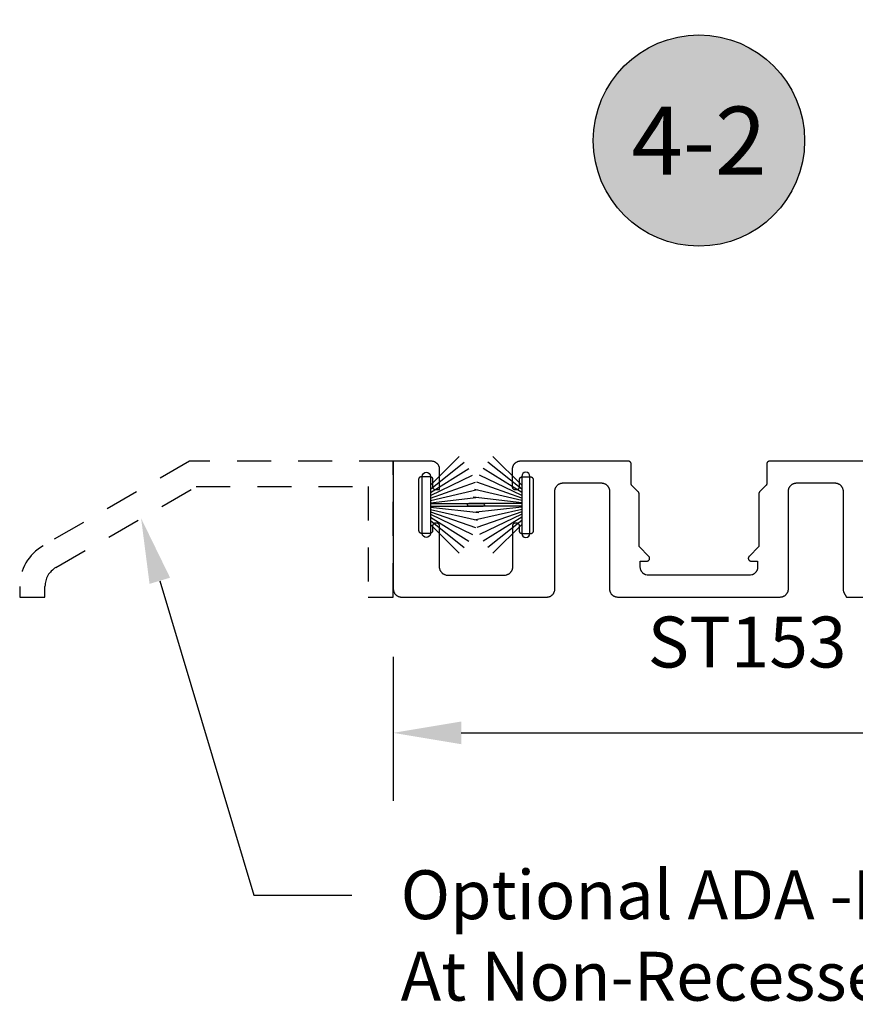
# Model space of a CAD drawing. Units: inches. Extents: x 85.2 to 152.3, y 517.1 to 546.1.
# Drawn here: x 140 to 143.1, y 534.6 to 538.2 of the extents above; entities that cross this region are included whole.
import ezdxf
from ezdxf import colors
from ezdxf.entities.mleader import LeaderData, LeaderLine
from ezdxf.enums import TextEntityAlignment as Align
from ezdxf.math import Vec2, Vec3

# ---------------------------------------------------------------- set-up
doc = ezdxf.new("R2010")
doc.units = ezdxf.units.IN
doc.header["$MEASUREMENT"] = 0
doc.linetypes.add('HIDDEN2', pattern=[0.1875, 0.125, -0.0625])
for name, color, linetype in [('Arcadia-Dim', 4, 'Continuous'), ('Arcadia-Hidden', 1, 'HIDDEN2'), ('Arcadia-Profile', 5, 'Continuous'), ('Arcadia-Shade', 8, 'Continuous'), ('Arcadia-Text', 3, 'Continuous')]:
    doc.layers.add(name, color=color, linetype=linetype)
doc.styles.get("Standard").update_dxf_attribs({"font": 'ARIALN.TTF'})
doc.dimstyles.get("Standard").update_dxf_attribs({"dimscale": 0, "dimtxt": 0.046875, "dimasz": 0.0625, "dimexe": 0.0625, "dimexo": 0.0625, "dimgap": 0.09, "dimtad": 0, "dimtih": 1, "dimtoh": 1, "dimdec": 4, "dimzin": 0, "dimdsep": 46, "dimlunit": 4, "dimtxsty": 'Standard', "dimcen": 0.046875, "dimadec": 0, "dimazin": 0, "dimtfac": 1, "dimtdec": 4, "dimtofl": 0, "dimtmove": 0, "dimatfit": 3, "dimfxl": 1, "dimtolj": 1, "dimtzin": 0, "dimarcsym": 0})

# ---------------------------------------------------------------- blocks, each defined once
blk = doc.blocks.new('Keynote')
at = {"layer": 'Arcadia-Shade', "lineweight": -3}
h = blk.add_hatch(color=256, dxfattribs=at)
h.dxf.hatch_style = 1
edge = h.paths.add_edge_path()
edge.add_arc((0, 0), 0.0972, 0, 360)
at = {"layer": 'Defpoints', "lineweight": -3}
blk.add_circle((0, 0), 0.0972, dxfattribs=at)
at = {"layer": 'Arcadia-Text'}
blk.add_attdef('KEYNOTE_BUBBLE', text='', height=0.0625, dxfattribs=at).set_placement((0, 0), align=Align.MIDDLE_CENTER)
blk = doc.blocks.new('*D67')
at = {"layer": 'Arcadia-Dim', "color": 0, "lineweight": -2, "transparency": 16777216}
for p, q in [((141.3708, 535.9027), (141.3708, 535.3726)), ((145.8708, 535.9027), (145.8708, 535.3726)), ((141.6208, 535.6226), (143.1129, 535.6226)), ((145.6208, 535.6226), (144.1287, 535.6226))]:
    blk.add_line(p, q, dxfattribs=at)
at = {"layer": 'Arcadia-Dim', "color": 0, "lineweight": -3, "transparency": 16777216}
for points in [[(141.6208, 535.6643), (141.6208, 535.5809), (141.3708, 535.6226)], [(145.6208, 535.6643), (145.6208, 535.5809), (145.8708, 535.6226)]]:
    blk.add_solid(points, dxfattribs=at)
at = {"layer": 'Defpoints', "lineweight": -3, "transparency": 16777216}
for p in [(141.3708, 536.1527), (145.8708, 536.1527), (145.8708, 535.6226)]:
    blk.add_point(p, dxfattribs=at)
at = {"layer": 'Arcadia-Dim', "color": 0, "transparency": 16777216, "insert": (143.6208, 535.6226), "char_height": 0.1875, "attachment_point": 5}
blk.add_mtext('\\A1;4{\\H1.000000x;\\S1/2;}"', dxfattribs=at)
blk = doc.blocks.new('B270PILE')
at = {"layer": 'Arcadia-Profile'}
for p, q in [((-0.005, 0.03), (-0.005, 0.225)), ((0.005, 0.03), (0.005, 0.225)), ((-0.0347, 0.03), (-0.1094, 0.185)), ((-0.0252, 0.03), (-0.0833, 0.1959)), ((-0.0165, 0.03), (-0.0561, 0.2037)), ((-0.0081, 0.03), (-0.0282, 0.2084)), ((0.0081, 0.03), (0.0282, 0.2084)), ((0.0165, 0.03), (0.0561, 0.2037)), ((0.0252, 0.03), (0.0833, 0.1959)), ((0.0347, 0.03), (0.1094, 0.185)), ((-0.0575, 0.03), (-0.1572, 0.155)), ((-0.0453, 0.03), (-0.1341, 0.1714)), ((0.0453, 0.03), (0.1341, 0.1714)), ((0.0575, 0.03), (0.1572, 0.155)), ((-0.0721, 0.03), (-0.1783, 0.1362)), ((0.0721, 0.03), (0.1783, 0.1362))]:
    blk.add_line(p, q, dxfattribs=at)
blk.add_lwpolyline([(-0.105, 0, -1), (-0.105, 0.03), (0.105, 0.03, -1), (0.105, 0), (0.105, 0)], format="xyb", close=True, dxfattribs=at)
blk.add_arc((0, 0.225), 0.005, 0, 180, dxfattribs=at)

msp = doc.modelspace()

# ---------------------------------------------------------------- linework, layer by layer
at = {"layer": 'Arcadia-Hidden'}
msp.add_lwpolyline([(139.99579, 536.16198), (139.99579, 536.1227), (140.08879, 536.1227), (140.08879, 536.16198, -0.2679492), (140.12879, 536.23126), (140.64571, 536.5297), (141.27779, 536.5297), (141.27779, 536.1227), (141.37079, 536.1227), (141.37079, 536.6227), (140.62079, 536.6227), (140.08229, 536.3118, 0.2679492)], format="xyb", close=True, dxfattribs=at)
at = {"layer": 'Arcadia-Profile', "lineweight": -3}
for points in [[(143.15309, 536.6227), (142.7553, 536.6227), (142.75477, 536.62269), (142.75425, 536.62265), (142.75373, 536.62258), (142.75322, 536.62249), (142.75271, 536.62236), (142.75221, 536.62221), (142.75171, 536.62204), (142.75123, 536.62184), (142.75076, 536.62161), (142.7503, 536.62136), (142.74985, 536.62109), (142.74942, 536.62079), (142.749, 536.62048), (142.7486, 536.62014), (142.74823, 536.61977), (142.74786, 536.6194), (142.74752, 536.619), (142.74721, 536.61858), (142.74691, 536.61815), (142.74664, 536.6177), (142.74639, 536.61724), (142.74616, 536.61677), (142.74596, 536.61629), (142.74579, 536.61579), (142.74564, 536.61529), (142.74551, 536.61478), (142.74542, 536.61427), (142.74535, 536.61375), (142.74531, 536.61323), (142.7453, 536.6127), (142.7453, 536.54041), (142.74529, 536.54015), (142.74528, 536.53989), (142.74527, 536.53963), (142.74524, 536.53936), (142.74521, 536.5391), (142.74517, 536.53885), (142.74513, 536.53859), (142.74508, 536.53833), (142.74502, 536.53808), (142.74496, 536.53782), (142.74488, 536.53757), (142.74481, 536.53732), (142.74472, 536.53707), (142.74463, 536.53683), (142.74453, 536.53658), (142.74443, 536.53634), (142.74432, 536.5361), (142.74421, 536.53587), (142.74408, 536.53564), (142.74396, 536.53541), (142.74382, 536.53518), (142.74368, 536.53496), (142.74354, 536.53475), (142.74339, 536.53453), (142.74323, 536.53432), (142.74307, 536.53412), (142.7429, 536.53392), (142.74273, 536.53372), (142.74255, 536.53353), (142.74237, 536.53334), (142.71917, 536.51014), (142.71898, 536.50995), (142.71881, 536.50976), (142.71863, 536.50956), (142.71847, 536.50936), (142.7183, 536.50915), (142.71815, 536.50895), (142.718, 536.50873), (142.71785, 536.50851), (142.71771, 536.50829), (142.71758, 536.50807), (142.71745, 536.50784), (142.71733, 536.50761), (142.71721, 536.50737), (142.7171, 536.50713), (142.717, 536.50689), (142.7169, 536.50665), (142.71681, 536.50641), (142.71673, 536.50616), (142.71665, 536.50591), (142.71658, 536.50566), (142.71651, 536.5054), (142.71646, 536.50515), (142.71641, 536.50489), (142.71636, 536.50463), (142.71632, 536.50437), (142.71629, 536.50411), (142.71627, 536.50385), (142.71625, 536.50359), (142.71624, 536.50333), (142.71624, 536.50307), (142.71624, 536.30834), (142.68024, 536.27234), (142.6797, 536.27176), (142.67922, 536.27115), (142.67878, 536.27049), (142.6784, 536.26981), (142.67807, 536.26909), (142.6778, 536.26836), (142.67758, 536.2676), (142.67743, 536.26683), (142.67734, 536.26605), (142.67731, 536.26527), (142.67734, 536.26448), (142.67743, 536.2637), (142.67758, 536.26293), (142.6778, 536.26218), (142.67807, 536.26144), (142.6784, 536.26073), (142.67878, 536.26004), (142.67922, 536.25939), (142.6797, 536.25877), (142.68024, 536.2582), (142.68081, 536.25766), (142.68143, 536.25718), (142.68208, 536.25674), (142.68277, 536.25636), (142.68348, 536.25603), (142.68422, 536.25576), (142.68497, 536.25554), (142.68574, 536.25539), (142.68652, 536.2553), (142.68731, 536.25527), (142.71169, 536.25527), (142.71168, 536.22932), (142.71066, 536.22507), (142.71021, 536.22357), (142.70969, 536.22209), (142.70909, 536.22064), (142.70841, 536.21922), (142.70766, 536.21784), (142.70684, 536.2165), (142.70595, 536.2152), (142.70499, 536.21396), (142.70397, 536.21276), (142.70289, 536.21162), (142.70175, 536.21054), (142.70056, 536.20952), (142.69931, 536.20857), (142.69802, 536.20768), (142.69668, 536.20686), (142.6953, 536.20611), (142.69388, 536.20543), (142.69243, 536.20483), (142.69095, 536.20431), (142.686, 536.20284), (142.30559, 536.20277), (142.30063, 536.20424), (142.29915, 536.20477), (142.2977, 536.20537), (142.29628, 536.20604), (142.2949, 536.20679), (142.29357, 536.20761), (142.29227, 536.2085), (142.29102, 536.20946), (142.28983, 536.21048), (142.28869, 536.21156), (142.28761, 536.2127), (142.28659, 536.21389), (142.28563, 536.21514), (142.28474, 536.21643), (142.28392, 536.21777), (142.28317, 536.21915), (142.2825, 536.22057), (142.2819, 536.22202), (142.28137, 536.2235), (142.28093, 536.22501), (142.28056, 536.22654), (142.28027, 536.22808), (142.28007, 536.22964), (142.27995, 536.2312), (142.2799, 536.23277), (142.27989, 536.25527), (142.30428, 536.25527), (142.30506, 536.2553), (142.30584, 536.25539), (142.30661, 536.25554), (142.30737, 536.25576), (142.3081, 536.25603), (142.30882, 536.25636), (142.3095, 536.25674), (142.31016, 536.25718), (142.31077, 536.25766), (142.31135, 536.2582), (142.31188, 536.25877), (142.31237, 536.25939), (142.3128, 536.26004), (142.31319, 536.26073), (142.31352, 536.26144), (142.31379, 536.26218), (142.314, 536.26293), (142.31415, 536.2637), (142.31425, 536.26448), (142.31428, 536.26527), (142.31425, 536.26605), (142.31415, 536.26683), (142.314, 536.2676), (142.31379, 536.26836), (142.31352, 536.26909), (142.31319, 536.26981), (142.3128, 536.27049), (142.31237, 536.27115), (142.31188, 536.27176), (142.31135, 536.27234), (142.27535, 536.30834), (142.27535, 536.50307), (142.27534, 536.50333), (142.27533, 536.50359), (142.27531, 536.50385), (142.27529, 536.50411), (142.27526, 536.50437), (142.27522, 536.50463), (142.27518, 536.50489), (142.27513, 536.50515), (142.27507, 536.5054), (142.275, 536.50566), (142.27493, 536.50591), (142.27486, 536.50616), (142.27477, 536.50641), (142.27468, 536.50665), (142.27458, 536.50689), (142.27448, 536.50713), (142.27437, 536.50737), (142.27426, 536.50761), (142.27413, 536.50784), (142.27401, 536.50807), (142.27387, 536.50829), (142.27373, 536.50851), (142.27359, 536.50873), (142.27344, 536.50895), (142.27328, 536.50915), (142.27312, 536.50936), (142.27295, 536.50956), (142.27278, 536.50976), (142.2726, 536.50995), (142.27242, 536.51014), (142.24922, 536.53334), (142.24903, 536.53353), (142.24886, 536.53372), (142.24868, 536.53392), (142.24852, 536.53412), (142.24835, 536.53432), (142.2482, 536.53453), (142.24805, 536.53475), (142.2479, 536.53496), (142.24776, 536.53518), (142.24763, 536.53541), (142.2475, 536.53564), (142.24738, 536.53587), (142.24726, 536.5361), (142.24715, 536.53634), (142.24705, 536.53658), (142.24695, 536.53683), (142.24686, 536.53707), (142.24678, 536.53732), (142.2467, 536.53757), (142.24663, 536.53782), (142.24656, 536.53808), (142.24651, 536.53833), (142.24645, 536.53859), (142.24641, 536.53885), (142.24637, 536.5391), (142.24634, 536.53936), (142.24632, 536.53963), (142.2463, 536.53989), (142.24629, 536.54015), (142.24629, 536.54041), (142.24629, 536.6127), (142.24627, 536.61323), (142.24623, 536.61375), (142.24616, 536.61427), (142.24607, 536.61478), (142.24595, 536.61529), (142.2458, 536.61579), (142.24562, 536.61629), (142.24542, 536.61677), (142.2452, 536.61724), (142.24495, 536.6177), (142.24467, 536.61815), (142.24438, 536.61858), (142.24406, 536.619), (142.24372, 536.6194), (142.24336, 536.61977), (142.24298, 536.62014), (142.24258, 536.62048), (142.24217, 536.62079), (142.24173, 536.62109), (142.24129, 536.62136), (142.24083, 536.62161), (142.24035, 536.62184), (142.23987, 536.62204), (142.23938, 536.62221), (142.23888, 536.62236), (142.23837, 536.62249), (142.23785, 536.62258), (142.23733, 536.62265), (142.23681, 536.62269), (142.23629, 536.6227), (141.83849, 536.6227), (141.83692, 536.62266), (141.83536, 536.62254), (141.8338, 536.62233), (141.83225, 536.62205), (141.83073, 536.62168), (141.82922, 536.62124), (141.82774, 536.62071), (141.82629, 536.62011), (141.82487, 536.61943), (141.82349, 536.61868), (141.82215, 536.61786), (141.82086, 536.61697), (141.81961, 536.61602), (141.81842, 536.615), (141.81728, 536.61392), (141.8162, 536.61278), (141.81518, 536.61158), (141.81422, 536.61034), (141.81333, 536.60904), (141.81251, 536.6077), (141.81176, 536.60632), (141.81109, 536.60491), (141.81048, 536.60345), (141.80996, 536.60197), (141.80951, 536.60047), (141.80915, 536.59894), (141.80886, 536.5974), (141.80866, 536.59584), (141.80853, 536.59427), (141.80849, 536.5927), (141.80849, 536.52864), (141.80851, 536.52812), (141.80855, 536.5276), (141.80862, 536.52708), (141.80871, 536.52657), (141.80883, 536.52606), (141.80898, 536.52555), (141.80916, 536.52506), (141.80936, 536.52458), (141.80958, 536.5241), (141.80983, 536.52364), (141.81011, 536.5232), (141.8104, 536.52277), (141.81072, 536.52235), (141.81106, 536.52195), (141.81142, 536.52157), (141.8118, 536.52121), (141.8122, 536.52087), (141.81261, 536.52055), (141.81305, 536.52026), (141.81349, 536.51998), (141.81395, 536.51973), (141.81442, 536.51951), (141.81491, 536.51931), (141.8154, 536.51913), (141.8159, 536.51899), (141.81641, 536.51886), (141.81693, 536.51877), (141.81745, 536.5187), (141.81797, 536.51866), (141.81849, 536.51864), (141.82543, 536.51864), (141.82596, 536.51866), (141.82648, 536.5187), (141.827, 536.51877), (141.82751, 536.51886), (141.82802, 536.51899), (141.82852, 536.51913), (141.82902, 536.51931), (141.8295, 536.51951), (141.82997, 536.51973), (141.83043, 536.51998), (141.83088, 536.52026), (141.83131, 536.52055), (141.83173, 536.52087), (141.83212, 536.52121), (141.8325, 536.52157), (141.83286, 536.52195), (141.8332, 536.52235), (141.83352, 536.52277), (141.83382, 536.5232), (141.83409, 536.52364), (141.83434, 536.5241), (141.83457, 536.52458), (141.83477, 536.52506), (141.83494, 536.52555), (141.83509, 536.52606), (141.83521, 536.52657), (141.83531, 536.52708), (141.83538, 536.5276), (141.83542, 536.52812), (141.83543, 536.52864), (141.83543, 536.55556), (141.83545, 536.55609), (141.83549, 536.55661), (141.83556, 536.55713), (141.83565, 536.55764), (141.83577, 536.55815), (141.83592, 536.55865), (141.8361, 536.55915), (141.8363, 536.55963), (141.83652, 536.5601), (141.83677, 536.56056), (141.83705, 536.56101), (141.83734, 536.56144), (141.83766, 536.56185), (141.838, 536.56225), (141.83836, 536.56263), (141.83874, 536.56299), (141.83914, 536.56333), (141.83955, 536.56365), (141.83999, 536.56395), (141.84043, 536.56422), (141.84089, 536.56447), (141.84137, 536.5647), (141.84185, 536.5649), (141.84234, 536.56507), (141.84284, 536.56522), (141.84335, 536.56534), (141.84387, 536.56544), (141.84439, 536.56551), (141.84491, 536.56555), (141.84543, 536.56556), (141.87543, 536.56556), (141.87596, 536.56555), (141.87648, 536.56551), (141.877, 536.56544), (141.87751, 536.56534), (141.87802, 536.56522), (141.87852, 536.56507), (141.87902, 536.5649), (141.8795, 536.5647), (141.87997, 536.56447), (141.88043, 536.56422), (141.88088, 536.56395), (141.88131, 536.56365), (141.88173, 536.56333), (141.88212, 536.56299), (141.8825, 536.56263), (141.88286, 536.56225), (141.8832, 536.56185), (141.88352, 536.56144), (141.88382, 536.56101), (141.88409, 536.56056), (141.88434, 536.5601), (141.88457, 536.55963), (141.88477, 536.55915), (141.88494, 536.55865), (141.88509, 536.55815), (141.88521, 536.55764), (141.88531, 536.55713), (141.88538, 536.55661), (141.88542, 536.55609), (141.88543, 536.55556), (141.88543, 536.36556), (141.88542, 536.36504), (141.88538, 536.36452), (141.88531, 536.364), (141.88521, 536.36348), (141.88509, 536.36297), (141.88494, 536.36247), (141.88477, 536.36198), (141.88457, 536.36149), (141.88434, 536.36102), (141.88409, 536.36056), (141.88382, 536.36012), (141.88352, 536.35968), (141.8832, 536.35927), (141.88286, 536.35887), (141.8825, 536.35849), (141.88212, 536.35813), (141.88173, 536.35779), (141.88131, 536.35747), (141.88088, 536.35718), (141.88043, 536.3569), (141.87997, 536.35665), (141.8795, 536.35643), (141.87902, 536.35623), (141.87852, 536.35605), (141.87802, 536.3559), (141.87751, 536.35578), (141.877, 536.35568), (141.87648, 536.35562), (141.87596, 536.35558), (141.87543, 536.35556), (141.84543, 536.35556), (141.84491, 536.35558), (141.84439, 536.35562), (141.84387, 536.35568), (141.84335, 536.35578), (141.84284, 536.3559), (141.84234, 536.35605), (141.84185, 536.35623), (141.84137, 536.35643), (141.84089, 536.35665), (141.84043, 536.3569), (141.83999, 536.35718), (141.83955, 536.35747), (141.83914, 536.35779), (141.83874, 536.35813), (141.83836, 536.35849), (141.838, 536.35887), (141.83766, 536.35927), (141.83734, 536.35968), (141.83705, 536.36012), (141.83677, 536.36056), (141.83652, 536.36102), (141.8363, 536.36149), (141.8361, 536.36198), (141.83592, 536.36247), (141.83577, 536.36297), (141.83565, 536.36348), (141.83556, 536.364), (141.83549, 536.36452), (141.83545, 536.36504), (141.83543, 536.36556), (141.83543, 536.38448), (141.83542, 536.38501), (141.83538, 536.38553), (141.83531, 536.38605), (141.83521, 536.38656), (141.83509, 536.38707), (141.83494, 536.38757), (141.83477, 536.38807), (141.83457, 536.38855), (141.83434, 536.38902), (141.83409, 536.38948), (141.83382, 536.38993), (141.83352, 536.39036), (141.8332, 536.39078), (141.83286, 536.39117), (141.8325, 536.39155), (141.83212, 536.39191), (141.83173, 536.39225), (141.83131, 536.39257), (141.83088, 536.39287), (141.83043, 536.39314), (141.82997, 536.39339), (141.8295, 536.39362), (141.82902, 536.39382), (141.82852, 536.39399), (141.82802, 536.39414), (141.82751, 536.39426), (141.827, 536.39436), (141.82648, 536.39443), (141.82596, 536.39447), (141.82543, 536.39448), (141.81943, 536.39448), (141.81891, 536.39447), (141.81839, 536.39443), (141.81787, 536.39436), (141.81735, 536.39426), (141.81684, 536.39414), (141.81634, 536.39399), (141.81585, 536.39382), (141.81537, 536.39362), (141.81489, 536.39339), (141.81443, 536.39314), (141.81399, 536.39287), (141.81355, 536.39257), (141.81314, 536.39225), (141.81274, 536.39191), (141.81236, 536.39155), (141.812, 536.39117), (141.81166, 536.39078), (141.81134, 536.39036), (141.81105, 536.38993), (141.81077, 536.38948), (141.81052, 536.38902), (141.8103, 536.38855), (141.8101, 536.38807), (141.80992, 536.38757), (141.80977, 536.38707), (141.80965, 536.38656), (141.80956, 536.38605), (141.80949, 536.38553), (141.80945, 536.38501), (141.80943, 536.38448), (141.80943, 536.23258), (141.80939, 536.23101), (141.80927, 536.22944), (141.80906, 536.22788), (141.80878, 536.22634), (141.80841, 536.22481), (141.80796, 536.2233), (141.80744, 536.22182), (141.80684, 536.22037), (141.80616, 536.21896), (141.80541, 536.21758), (141.80459, 536.21624), (141.8037, 536.21494), (141.80275, 536.2137), (141.80173, 536.2125), (141.80065, 536.21136), (141.79951, 536.21028), (141.79831, 536.20926), (141.79707, 536.2083), (141.79577, 536.20742), (141.79443, 536.20659), (141.79305, 536.20584), (141.79163, 536.20517), (141.79018, 536.20457), (141.7887, 536.20404), (141.7872, 536.2036), (141.78567, 536.20323), (141.78213, 536.20257), (141.56698, 536.20264), (141.56203, 536.20411), (141.56055, 536.20464), (141.5591, 536.20524), (141.55768, 536.20591), (141.5563, 536.20666), (141.55496, 536.20748), (141.55367, 536.20837), (141.55242, 536.20933), (141.55123, 536.21035), (141.55009, 536.21143), (141.54901, 536.21257), (141.54799, 536.21376), (141.54703, 536.21501), (141.54614, 536.2163), (141.54532, 536.21764), (141.54457, 536.21902), (141.54389, 536.22044), (141.54329, 536.22189), (141.54277, 536.22337), (141.54232, 536.22488), (141.54196, 536.22641), (141.54167, 536.22795), (141.54146, 536.22951), (141.54134, 536.23107), (141.5413, 536.23264), (141.5413, 536.38448), (141.54129, 536.38501), (141.54125, 536.38553), (141.54118, 536.38605), (141.54108, 536.38656), (141.54096, 536.38707), (141.54081, 536.38757), (141.54064, 536.38807), (141.54044, 536.38855), (141.54021, 536.38902), (141.53996, 536.38948), (141.53969, 536.38993), (141.53939, 536.39036), (141.53907, 536.39078), (141.53873, 536.39117), (141.53837, 536.39155), (141.53799, 536.39191), (141.53759, 536.39225), (141.53718, 536.39257), (141.53675, 536.39287), (141.5363, 536.39314), (141.53584, 536.39339), (141.53537, 536.39362), (141.53488, 536.39382), (141.53439, 536.39399), (141.53389, 536.39414), (141.53338, 536.39426), (141.53286, 536.39436), (141.53235, 536.39443), (141.53182, 536.39447), (141.5313, 536.39448), (141.5253, 536.39448), (141.52478, 536.39447), (141.52425, 536.39443), (141.52374, 536.39436), (141.52322, 536.39426), (141.52271, 536.39414), (141.52221, 536.39399), (141.52172, 536.39382), (141.52123, 536.39362), (141.52076, 536.39339), (141.5203, 536.39314), (141.51985, 536.39287), (141.51942, 536.39257), (141.51901, 536.39225), (141.51861, 536.39191), (141.51823, 536.39155), (141.51787, 536.39117), (141.51753, 536.39078), (141.51721, 536.39036), (141.51691, 536.38993), (141.51664, 536.38948), (141.51639, 536.38902), (141.51616, 536.38855), (141.51596, 536.38807), (141.51579, 536.38757), (141.51564, 536.38707), (141.51552, 536.38656), (141.51542, 536.38605), (141.51535, 536.38553), (141.51531, 536.38501), (141.5153, 536.38448), (141.5153, 536.36698), (141.51529, 536.36646), (141.51525, 536.36594), (141.51518, 536.36542), (141.51508, 536.3649), (141.51496, 536.36439), (141.51481, 536.36389), (141.51464, 536.3634), (141.51444, 536.36291), (141.51421, 536.36244), (141.51396, 536.36198), (141.51369, 536.36154), (141.51339, 536.3611), (141.51307, 536.36069), (141.51273, 536.36029), (141.51237, 536.35991), (141.51199, 536.35955), (141.51159, 536.35921), (141.51118, 536.35889), (141.51075, 536.3586), (141.5103, 536.35832), (141.50984, 536.35807), (141.50937, 536.35785), (141.50888, 536.35765), (141.50839, 536.35747), (141.50789, 536.35732), (141.50738, 536.3572), (141.50686, 536.35711), (141.50635, 536.35704), (141.50582, 536.357), (141.5053, 536.35698), (141.4753, 536.35698), (141.47478, 536.357), (141.47425, 536.35704), (141.47374, 536.35711), (141.47322, 536.3572), (141.47271, 536.35732), (141.47221, 536.35747), (141.47172, 536.35765), (141.47123, 536.35785), (141.47076, 536.35807), (141.4703, 536.35832), (141.46985, 536.3586), (141.46942, 536.35889), (141.46901, 536.35921), (141.46861, 536.35955), (141.46823, 536.35991), (141.46787, 536.36029), (141.46753, 536.36069), (141.46721, 536.3611), (141.46691, 536.36154), (141.46664, 536.36198), (141.46639, 536.36244), (141.46616, 536.36291), (141.46596, 536.3634), (141.46579, 536.36389), (141.46564, 536.36439), (141.46552, 536.3649), (141.46542, 536.36542), (141.46535, 536.36594), (141.46531, 536.36646), (141.4653, 536.36698), (141.4653, 536.55698), (141.46531, 536.55751), (141.46535, 536.55803), (141.46542, 536.55855), (141.46552, 536.55906), (141.46564, 536.55957), (141.46579, 536.56007), (141.46596, 536.56057), (141.46616, 536.56105), (141.46639, 536.56152), (141.46664, 536.56198), (141.46691, 536.56243), (141.46721, 536.56286), (141.46753, 536.56328), (141.46787, 536.56367), (141.46823, 536.56405), (141.46861, 536.56441), (141.46901, 536.56475), (141.46942, 536.56507), (141.46985, 536.56537), (141.4703, 536.56564), (141.47076, 536.56589), (141.47123, 536.56612), (141.47172, 536.56632), (141.47221, 536.56649), (141.47271, 536.56664), (141.47322, 536.56676), (141.47374, 536.56686), (141.47425, 536.56693), (141.47478, 536.56697), (141.4753, 536.56698), (141.5053, 536.56698), (141.50582, 536.56697), (141.50635, 536.56693), (141.50686, 536.56686), (141.50738, 536.56676), (141.50789, 536.56664), (141.50839, 536.56649), (141.50888, 536.56632), (141.50937, 536.56612), (141.50984, 536.56589), (141.5103, 536.56564), (141.51075, 536.56537), (141.51118, 536.56507), (141.51159, 536.56475), (141.51199, 536.56441), (141.51237, 536.56405), (141.51273, 536.56367), (141.51307, 536.56328), (141.51339, 536.56286), (141.51369, 536.56243), (141.51396, 536.56198), (141.51421, 536.56152), (141.51444, 536.56105), (141.51464, 536.56057), (141.51481, 536.56007), (141.51496, 536.55957), (141.51508, 536.55906), (141.51518, 536.55855), (141.51525, 536.55803), (141.51529, 536.55751), (141.5153, 536.55698), (141.5153, 536.52864), (141.51531, 536.52812), (141.51535, 536.5276), (141.51542, 536.52708), (141.51552, 536.52657), (141.51564, 536.52606), (141.51579, 536.52555), (141.51596, 536.52506), (141.51616, 536.52458), (141.51639, 536.5241), (141.51664, 536.52364), (141.51691, 536.5232), (141.51721, 536.52277), (141.51753, 536.52235), (141.51787, 536.52195), (141.51823, 536.52157), (141.51861, 536.52121), (141.51901, 536.52087), (141.51942, 536.52055), (141.51985, 536.52026), (141.5203, 536.51998), (141.52076, 536.51973), (141.52123, 536.51951), (141.52172, 536.51931), (141.52221, 536.51913), (141.52271, 536.51899), (141.52322, 536.51886), (141.52374, 536.51877), (141.52425, 536.5187), (141.52478, 536.51866), (141.5253, 536.51864), (141.5413, 536.51864), (141.5413, 536.5927), (141.54126, 536.59427), (141.54114, 536.59584), (141.54093, 536.5974), (141.54064, 536.59894), (141.54028, 536.60047), (141.53983, 536.60197), (141.53931, 536.60345), (141.53871, 536.60491), (141.53803, 536.60632), (141.53728, 536.6077), (141.53646, 536.60904), (141.53557, 536.61034), (141.53461, 536.61158), (141.53359, 536.61278), (141.53251, 536.61392), (141.53137, 536.615), (141.53018, 536.61602), (141.52893, 536.61697), (141.52764, 536.61786), (141.5263, 536.61868), (141.52492, 536.61943), (141.5235, 536.62011), (141.52205, 536.62071), (141.52057, 536.62124), (141.51907, 536.62168), (141.51754, 536.62205), (141.51599, 536.62233), (141.51444, 536.62254), (141.51287, 536.62266), (141.5113, 536.6227), (141.37079, 536.6227), (141.37079, 536.1527), (141.37083, 536.15113), (141.37096, 536.14956), (141.37116, 536.14801), (141.37145, 536.14646), (141.37181, 536.14493), (141.37226, 536.14343), (141.37278, 536.14195), (141.37339, 536.1405), (141.37406, 536.13908), (141.37481, 536.1377), (141.37563, 536.13636), (141.37652, 536.13507), (141.37748, 536.13382), (141.3785, 536.13263), (141.37958, 536.13149), (141.38072, 536.1304), (141.38191, 536.12938), (141.38316, 536.12843), (141.38445, 536.12754), (141.38579, 536.12672), (141.38717, 536.12597), (141.38859, 536.12529), (141.39004, 536.12469), (141.39152, 536.12417), (141.39303, 536.12372), (141.39455, 536.12335), (141.3961, 536.12307), (141.39766, 536.12286), (141.39922, 536.12274), (141.40079, 536.1227), (141.93542, 536.12252)], [(141.93543, 536.12252), (141.93779, 536.12259), (141.94013, 536.12289), (141.94167, 536.12318), (141.9432, 536.12355), (141.9447, 536.12399), (141.94618, 536.12452), (141.94763, 536.12512), (141.94905, 536.12579), (141.95043, 536.12654), (141.95177, 536.12736), (141.95307, 536.12825), (141.95431, 536.12921), (141.95551, 536.13023), (141.95665, 536.13131), (141.95773, 536.13245), (141.95875, 536.13364), (141.9597, 536.13489), (141.96059, 536.13618), (141.96141, 536.13752), (141.96216, 536.1389), (141.96284, 536.14032), (141.96344, 536.14177), (141.96396, 536.14325), (141.96441, 536.14476), (141.96478, 536.14629), (141.96506, 536.14783), (141.96527, 536.14939), (141.96539, 536.15095), (141.96543, 536.15252), (141.96543, 536.5127), (141.96547, 536.51427), (141.9656, 536.51584), (141.9658, 536.5174), (141.96609, 536.51894), (141.96645, 536.52047), (141.9669, 536.52197), (141.96743, 536.52345), (141.96803, 536.52491), (141.9687, 536.52632), (141.96945, 536.5277), (141.97027, 536.52904), (141.97116, 536.53034), (141.97212, 536.53158), (141.97314, 536.53278), (141.97422, 536.53392), (141.97536, 536.535), (141.97655, 536.53602), (141.9778, 536.53697), (141.97909, 536.53786), (141.98043, 536.53868), (141.98181, 536.53943), (141.98323, 536.54011), (141.98468, 536.54071), (141.98616, 536.54124), (141.98767, 536.54168), (141.9892, 536.54205), (141.99074, 536.54233), (141.9923, 536.54254), (141.99386, 536.54266), (141.99543, 536.5427), (142.13658, 536.5427), (142.13815, 536.54266), (142.13972, 536.54254), (142.14127, 536.54233), (142.14282, 536.54205), (142.14435, 536.54168), (142.14585, 536.54124), (142.14733, 536.54071), (142.14878, 536.54011), (142.1502, 536.53943), (142.15158, 536.53868), (142.15292, 536.53786), (142.15421, 536.53697), (142.15546, 536.53602), (142.15666, 536.535), (142.15779, 536.53392), (142.15888, 536.53278), (142.1599, 536.53158), (142.16085, 536.53034), (142.16174, 536.52904), (142.16256, 536.5277), (142.16331, 536.52632), (142.16399, 536.52491), (142.16459, 536.52345), (142.16511, 536.52197), (142.16556, 536.52047), (142.16593, 536.51894), (142.16621, 536.5174), (142.16642, 536.51584), (142.16654, 536.51427), (142.16658, 536.5127), (142.16658, 536.15275), (142.16662, 536.15118), (142.16675, 536.14962), (142.16695, 536.14806), (142.16724, 536.14652), (142.1676, 536.14499), (142.16805, 536.14348), (142.16857, 536.142), (142.16918, 536.14055), (142.16985, 536.13913), (142.1706, 536.13775), (142.17142, 536.13641), (142.17231, 536.13512), (142.17327, 536.13387), (142.17429, 536.13268), (142.17537, 536.13154), (142.17651, 536.13046), (142.1777, 536.12944), (142.17895, 536.12848), (142.18024, 536.12759), (142.18158, 536.12677), (142.18296, 536.12602), (142.18438, 536.12535), (142.18583, 536.12475), (142.18731, 536.12422), (142.18882, 536.12378), (142.19034, 536.12341), (142.19189, 536.12312), (142.19345, 536.12292), (142.19554, 536.12275), (142.795, 536.12286), (142.79657, 536.1229), (142.79814, 536.12302), (142.7997, 536.12323), (142.80124, 536.12351), (142.80277, 536.12388), (142.80427, 536.12433), (142.80575, 536.12485), (142.8072, 536.12545), (142.80862, 536.12613), (142.81, 536.12688), (142.81134, 536.1277), (142.81264, 536.12859), (142.81388, 536.12954), (142.81508, 536.13056), (142.81622, 536.13164), (142.8173, 536.13278), (142.81832, 536.13398), (142.81927, 536.13522), (142.82016, 536.13652), (142.82098, 536.13786), (142.82173, 536.13924), (142.82241, 536.14066), (142.82301, 536.14211), (142.82353, 536.14359), (142.82398, 536.14509), (142.82435, 536.14662), (142.82463, 536.14816), (142.82484, 536.14972), (142.82496, 536.15129), (142.825, 536.15286), (142.825, 536.5127), (142.82504, 536.51427), (142.82517, 536.51584), (142.82537, 536.5174), (142.82566, 536.51894), (142.82602, 536.52047), (142.82647, 536.52197), (142.82699, 536.52345), (142.8276, 536.52491), (142.82827, 536.52632), (142.82902, 536.5277), (142.82984, 536.52904), (142.83073, 536.53034), (142.83169, 536.53158), (142.83271, 536.53278), (142.83379, 536.53392), (142.83493, 536.535), (142.83612, 536.53602), (142.83737, 536.53697), (142.83866, 536.53786), (142.84, 536.53868), (142.84138, 536.53943), (142.8428, 536.54011), (142.84425, 536.54071), (142.84573, 536.54124), (142.84724, 536.54168), (142.84876, 536.54205), (142.85031, 536.54233), (142.85187, 536.54254), (142.85343, 536.54266), (142.855, 536.5427), (142.99615, 536.5427), (142.99772, 536.54266), (142.99929, 536.54254), (143.00084, 536.54233), (143.00239, 536.54205), (143.00392, 536.54168), (143.00542, 536.54124), (143.0069, 536.54071), (143.00835, 536.54011), (143.00977, 536.53943), (143.01115, 536.53868), (143.01249, 536.53786), (143.01378, 536.53697), (143.01503, 536.53602), (143.01622, 536.535), (143.01736, 536.53392), (143.01845, 536.53278), (143.01947, 536.53158), (143.02042, 536.53034), (143.02131, 536.52904), (143.02213, 536.5277), (143.02288, 536.52632), (143.02356, 536.52491), (143.02416, 536.52345), (143.02468, 536.52197), (143.02513, 536.52047), (143.0255, 536.51894), (143.02578, 536.5174), (143.02599, 536.51584), (143.02611, 536.51427), (143.02615, 536.5127), (143.02615, 536.15252), (143.02619, 536.15095), (143.02632, 536.14939), (143.02652, 536.14783), (143.02681, 536.14629), (143.02717, 536.14476), (143.02762, 536.14325), (143.02814, 536.14177), (143.02874, 536.14032), (143.02942, 536.1389), (143.03832, 536.12252), (143.59756, 536.1227)]]:
    msp.add_lwpolyline(points, dxfattribs=at)

# ---------------------------------------------------------------- block references
at = {"layer": 'Arcadia-Profile', "rotation": 270}
msp.add_blockref('B270PILE', (141.47718, 536.46198), dxfattribs=at)
at = {"layer": 'Arcadia-Profile', "xscale": -1, "rotation": 90}
msp.add_blockref('B270PILE', (141.87356, 536.46198), dxfattribs=at)
at = {"layer": 'Arcadia-Text', "lineweight": -3, "xscale": 4, "yscale": 4, "zscale": 4}
msp.add_blockref('Keynote', (142.49579, 537.80344), dxfattribs=at).add_auto_attribs({'KEYNOTE_BUBBLE': '4-2'})

# ---------------------------------------------------------------- texts
at = {"layer": 'Arcadia-Text', "lineweight": -3}
msp.add_text('ST153', height=0.1875, dxfattribs=at).set_placement((142.30712, 535.8633))

# ---------------------------------------------------------------- dimensions: what is measured, and where the dimension line sits
at = {"layer": 'Arcadia-Dim'}
dim = msp.add_linear_dim(base=(145.87079, 535.62261), p1=(141.37079, 536.1527), p2=(145.87079, 536.1527), dimstyle='Standard', override={"dimscale": 4}, dxfattribs=at)
dim.commit()
dim.dimension.update_dxf_attribs({"geometry": '*D67', "text_midpoint": (143.62079, 535.62261)})

# ---------------------------------------------------------------- leaders
at = {"layer": 'Arcadia-Text', "lineweight": -3}
ml = msp.add_multileader_mtext('Standard', dxfattribs=at)
ml.set_content('\\A1;Setting Block [1" x {\\H0.7x;\\S1/4;}" x 4" ]\\PSB_1.0000X0.2500X4', color=256)
ml.set_leader_properties()
ml.build(insert=Vec2(0, 0))
ml.multileader.update_dxf_attribs({"dogleg_length": 0.36, "arrow_head_size": 0.24})
ctx = ml.context
ctx.base_point, ctx.char_height, ctx.arrow_head_size, ctx.landing_gap_size, ctx.plane_origin = Vec3(140.7153, 539.42203), 0.18, 0.24, 0.18, Vec3(138.76338, 536.84875)
ctx.text_align_type = 2
notes = []
notes.append((ctx, [(1, (1, 1, 0), (143.80925, 539.42203), (-1, 0), 0.36, [(0, [(144.33725, 539.89756)], 0, [])])]))
ctx.mtext.insert, ctx.mtext.alignment, ctx.mtext.flow_direction = Vec3(143.26925, 539.52775), 3, 5
ml = msp.add_multileader_mtext('Standard', dxfattribs=at)
ml.set_content('\\A1;Optional ADA -Pemko 1951\\PAt Non-Recessed Thresehold', color=256)
ml.set_leader_properties()
ml.build(insert=Vec2(0, 0))
ml.multileader.update_dxf_attribs({"dogleg_length": 0.36, "arrow_head_size": 0.24})
ctx = ml.context
ctx.base_point, ctx.char_height, ctx.arrow_head_size, ctx.landing_gap_size, ctx.plane_origin = Vec3(141.21777, 535.02514), 0.18, 0.24, 0.18, Vec3(138.97278, 532.45186)
notes.append((ctx, [(0, (1, 1, 0), (140.85777, 535.02514), (1, 0), 0.36, [(0, [(140.44267, 536.41248)], 0, [])])]))
ctx.mtext.insert, ctx.mtext.flow_direction = Vec3(141.39777, 535.11661), 5
for ctx, leaders in notes:
    for number, flags, end, landing, length, lines in leaders:
        leader = LeaderData()
        leader.index, (leader.has_last_leader_line, leader.has_dogleg_vector, leader.attachment_direction) = number, flags
        leader.last_leader_point, leader.dogleg_vector, leader.dogleg_length = Vec3(end), Vec3(landing), length
        for number, points, colour, breaks in lines:
            line = LeaderLine()
            line.index, line.vertices, line.color, line.breaks = number, Vec3.list(points), colors.encode_raw_color(colour), breaks
            leader.lines.append(line)
        ctx.leaders.append(leader)

doc.saveas('drawing.dxf')
